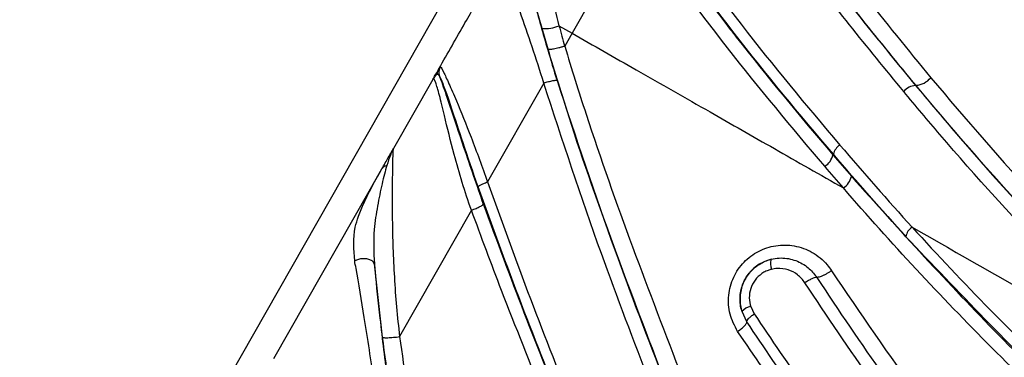
# Model space of a CAD drawing. Units: inches. Extents: x -1302 to 5346, y -540 to 389.
# Drawn here: x -212 to -210, y 26 to 26 of the extents above; entities that cross this region are included whole.
import ezdxf

# ---------------------------------------------------------------- set-up
doc = ezdxf.new("R2010")
doc.units = ezdxf.units.IN
doc.header["$MEASUREMENT"] = 0
doc.layers.get('0').update_dxf_attribs({"lineweight": 9})

msp = doc.modelspace()

# ---------------------------------------------------------------- linework, layer by layer
at = {"color": 7, "linetype": 'Continuous', "lineweight": 25}
for p, q in [((-209.7959, 29.4093), (-213.1145, 23.587)), ((-211.0911, 26.5964), (-211.2227, 26.3656)), ((-211.2856, 26.3755), (-211.311, 26.4656)), ((-211.2501, 26.3812), (-211.2227, 26.3656)), ((-211.2729, 26.3322), (-211.2856, 26.3755)), ((-211.2227, 26.3656), (-211.2381, 26.3385)), ((-211.5955, 26.1258), (-211.5133, 26.27)), ((-211.2819, 26.2616), (-211.3995, 26.055)), ((-210.5047, 26.2565), (-210.5043, 26.2568)), ((-210.6766, 26.1127), (-210.6778, 26.1118)), ((-211.6467, 26.036), (-211.6202, 26.0824)), ((-211.8459, 25.6865), (-211.6467, 26.036)), ((-211.4331, 25.996), (-211.5831, 25.732)), ((-211.6189, 25.7309), (-211.6359, 25.8837)), ((-210.8576, 25.7631), (-210.8676, 25.7842)), ((-210.8495, 25.7949), (-210.8422, 25.7796))]:
    msp.add_line(p, q, dxfattribs=at)
at = {"color": 7, "linetype": 'Continuous', "lineweight": 25, "flags": 128}
msp.add_lwpolyline([(-211.6359, 25.8837), (-211.6375, 25.8872), (-211.6408, 25.8903), (-211.6455, 25.8927), (-211.6515, 25.8942), (-211.6581, 25.8947), (-211.6649, 25.8942), (-211.6714, 25.8926), (-211.6771, 25.8902)], dxfattribs=at)
at = {"color": 7, "linetype": 'Continuous', "lineweight": 25}
for centre, radius, start, end in [((-211.2786, 26.4459), 0.0707, 264.3217, 293.8339), ((-211.4761, 26.2833), 0.025, 150.319, 196.6811), ((-210.5027, 26.2219), 0.0346, 93.3251, 140.9995), ((-210.5067, 26.2999), 0.0431, 273.2248, 321.0237), ((-210.6478, 26.1069), 0.0294, 121.4074, 168.4999), ((-210.7138, 26.1191), 0.0368, 301.4126, 348.47), ((-210.6751, 26.0736), 0.0367, 301.8592, 349.242), ((-210.4962, 25.9362), 0.0292, 123.1964, 171.2063), ((-210.7783, 25.8836), 0.03, 160.4575, 201.6212), ((-210.8443, 25.7654), 0.03, 100.0406, 141.1353)]:
    msp.add_arc(centre, radius, start, end, dxfattribs=at)
for points, knots in [([(-210.9261, 26.8851), (-210.8693, 26.7992), (-210.7281, 26.5855), (-210.5686, 26.3898), (-210.4732, 26.2727)], [0, 0, 0, 0, 0.402055, 1, 1, 1, 1]), ([(-210.5043, 26.2568), (-210.5043, 26.2568), (-210.6008, 26.3733), (-210.7596, 26.5707), (-210.9007, 26.7851), (-210.9573, 26.8712)], [0, 0, 0, 0, 0.000003, 0.598489, 1, 1, 1, 1]), ([(-210.9357, 26.8364), (-210.8775, 26.7491), (-210.8099, 26.6479), (-210.6663, 26.4547), (-210.5809, 26.3485), (-210.5047, 26.2565), (-210.5047, 26.2565)], [0, 0, 0, 0, 0.431668, 0.500789, 0.999997, 1, 1, 1, 1]), ([(-210.5296, 26.2437), (-210.6055, 26.3364), (-210.7575, 26.5219), (-210.8928, 26.7238), (-210.9605, 26.8249)], [0, 0, 0, 0, 0.499654, 1, 1, 1, 1]), ([(-211.2971, 26.6492), (-211.2976, 26.6483), (-211.2986, 26.6463), (-211.2967, 26.6276), (-211.2929, 26.5991), (-211.2878, 26.5633), (-211.2809, 26.5192), (-211.2673, 26.4515), (-211.2561, 26.4046), (-211.2501, 26.3812), (-211.2501, 26.3812)], [0, 0, 0, 0, 0.143051, 0.294455, 0.450215, 0.465538, 0.638814, 0.819169, 0.999994, 1, 1, 1, 1]), ([(-211.0616, 26.6478), (-210.9987, 26.5589), (-210.8723, 26.3801), (-210.733, 26.2149), (-210.6631, 26.132)], [0, 0, 0, 0, 0.497886, 1, 1, 1, 1]), ([(-210.6766, 26.1127), (-210.6766, 26.1127), (-210.7472, 26.1957), (-210.8869, 26.3625), (-211.0147, 26.5421), (-211.0785, 26.6317)], [0, 0, 0, 0, 0.000004, 0.500946, 1, 1, 1, 1]), ([(-211.0701, 26.6167), (-211.0117, 26.5346), (-210.9494, 26.447), (-210.8183, 26.2791), (-210.7463, 26.1924), (-210.6778, 26.1118), (-210.6778, 26.1118)], [0, 0, 0, 0, 0.468942, 0.500402, 0.999996, 1, 1, 1, 1]), ([(-210.6946, 26.0877), (-210.7633, 26.1691), (-210.9011, 26.3324), (-211.0276, 26.5082), (-211.091, 26.5963)], [0, 0, 0, 0, 0.498219, 1, 1, 1, 1]), ([(-211.5007, 26.292), (-211.4827, 26.3237), (-211.4494, 26.3821), (-211.4161, 26.4405), (-211.4009, 26.4672)], [0, 0, 0, 0, 0.542929, 1, 1, 1, 1]), ([(-211.2819, 26.2616), (-211.2819, 26.2616), (-211.2897, 26.2871), (-211.3061, 26.3376), (-211.3259, 26.3947), (-211.3365, 26.4248), (-211.339, 26.4319), (-211.339, 26.4319)], [0, 0, 0, 0, 0.000013, 0.432035, 0.861611, 0.999987, 1, 1, 1, 1]), ([(-211.3021, 26.4315), (-211.2929, 26.3983), (-211.278, 26.3446), (-211.2608, 26.2883), (-211.2542, 26.2668)], [0, 0, 0, 0, 0.618458, 1, 1, 1, 1]), ([(-211.2501, 26.3812), (-211.2501, 26.3812), (-211.2463, 26.3669), (-211.2424, 26.3527), (-211.2381, 26.3385), (-211.2381, 26.3385)], [0, 0, 0, 0, 0.000053, 0.999947, 1, 1, 1, 1]), ([(-211.2227, 26.3656), (-211.178, 26.3401), (-211.0813, 26.285), (-210.9407, 26.2049), (-210.7965, 26.1227), (-210.7038, 26.0699), (-210.6558, 26.0425)], [0, 0, 0, 0, 0.234302, 0.506543, 0.744103, 1, 1, 1, 1]), ([(-211.0288, 25.6387), (-211.0636, 25.7296), (-211.1333, 25.9118), (-211.2154, 26.1429), (-211.2585, 26.2848), (-211.2729, 26.3322)], [0, 0, 0, 0, 0.398582, 0.799084, 1, 1, 1, 1]), ([(-211.2381, 26.3385), (-211.2235, 26.2912), (-211.1797, 26.1496), (-211.0973, 25.9189), (-211.0275, 25.7369), (-210.9926, 25.646)], [0, 0, 0, 0, 0.201087, 0.600915, 1, 1, 1, 1]), ([(-211.5133, 26.27), (-211.5133, 26.2701), (-211.5133, 26.2701), (-211.5132, 26.2701), (-211.5131, 26.2703), (-211.5129, 26.2707), (-211.5123, 26.2718), (-211.5103, 26.2753), (-211.5057, 26.2834), (-211.5026, 26.2888), (-211.5008, 26.292)], [0, 0, 0, 0, 0.004382, 0.010536, 0.024095, 0.051215, 0.105459, 0.234816, 0.548878, 1, 1, 1, 1]), ([(-211.5039, 26.2795), (-211.5055, 26.2789), (-211.5083, 26.2779), (-211.5113, 26.2735), (-211.5124, 26.2715), (-211.5128, 26.2708), (-211.513, 26.2706), (-211.5131, 26.2704), (-211.5132, 26.2703), (-211.5132, 26.2702), (-211.5132, 26.2701), (-211.5133, 26.2701), (-211.5133, 26.2701), (-211.5133, 26.27)], [0, 0, 0, 0, 0.447087, 0.764157, 0.891468, 0.894428, 0.948288, 0.948817, 0.97456, 0.975941, 0.989485, 0.995628, 1, 1, 1, 1]), ([(-211.5001, 26.2762), (-211.5006, 26.2771), (-211.5018, 26.2791), (-211.5031, 26.2794), (-211.5039, 26.2795)], [0, 0, 0, 0, 0.438522, 1, 1, 1, 1]), ([(-211.5007, 26.292), (-211.5, 26.2933), (-211.4988, 26.2956), (-211.4981, 26.2957), (-211.4979, 26.2957)], [0, 0, 0, 0, 0.550625, 1, 1, 1, 1]), ([(-211.4979, 26.2957), (-211.4963, 26.2936), (-211.4936, 26.29), (-211.4811, 26.2621), (-211.4609, 26.217), (-211.4324, 26.1454), (-211.4103, 26.0866), (-211.3995, 26.055), (-211.3995, 26.055)], [0, 0, 0, 0, 0.202438, 0.342964, 0.483412, 0.725249, 0.999994, 1, 1, 1, 1]), ([(-211.4331, 25.996), (-211.4331, 25.996), (-211.447, 26.0345), (-211.4669, 26.1028), (-211.488, 26.1858), (-211.5003, 26.2387), (-211.5092, 26.2682), (-211.5123, 26.2719), (-211.5131, 26.2704), (-211.5133, 26.27)], [0, 0, 0, 0, 0.000005, 0.287843, 0.499014, 0.631409, 0.764293, 0.940113, 1, 1, 1, 1]), ([(-211.5001, 26.2762), (-211.498, 26.2706), (-211.4922, 26.255), (-211.4756, 26.2063), (-211.447, 26.12), (-211.4223, 26.049), (-211.4084, 26.009)], [0, 0, 0, 0, 0.111241, 0.309362, 0.610242, 1, 1, 1, 1]), ([(-211.4193, 26.0447), (-211.4298, 26.0755), (-211.4491, 26.1321), (-211.4718, 26.2008), (-211.4865, 26.2444), (-211.4963, 26.271), (-211.4987, 26.2742), (-211.5001, 26.2762)], [0, 0, 0, 0, 0.290331, 0.533065, 0.666181, 0.799212, 1, 1, 1, 1]), ([(-211.0587, 25.6325), (-211.0936, 25.7231), (-211.1733, 25.9299), (-211.2429, 26.1423), (-211.2819, 26.2616)], [0, 0, 0, 0, 0.438163, 1, 1, 1, 1]), ([(-211.2542, 26.2668), (-211.2148, 26.1478), (-211.1446, 25.9357), (-211.0648, 25.729), (-211.0297, 25.6384)], [0, 0, 0, 0, 0.56142, 1, 1, 1, 1]), ([(-210.5047, 26.2565), (-210.5047, 26.2565), (-210.4799, 26.2265), (-210.3802, 26.1084), (-210.1996, 25.9074), (-210.0322, 25.7475), (-209.9484, 25.6674)], [0, 0, 0, 0, 0.000003, 0.143872, 0.57127, 1, 1, 1, 1]), ([(-209.7365, 25.4831), (-209.8383, 25.5712), (-210.0268, 25.7344), (-210.2798, 25.9956), (-210.4309, 26.1682), (-210.5043, 26.2568), (-210.5043, 26.2568)], [0, 0, 0, 0, 0.369083, 0.684058, 0.999998, 1, 1, 1, 1]), ([(-210.4732, 26.2727), (-210.3992, 26.1861), (-210.2509, 26.0124), (-209.9977, 25.7545), (-209.8132, 25.5888), (-209.7102, 25.5035), (-209.7102, 25.5035)], [0, 0, 0, 0, 0.315202, 0.631306, 0.999998, 1, 1, 1, 1]), ([(-209.9708, 25.6521), (-209.9708, 25.6521), (-210.0562, 25.7307), (-210.2221, 25.8936), (-210.4046, 26.0945), (-210.5045, 26.2137), (-210.5296, 26.2437)], [0, 0, 0, 0, 0.000003, 0.427422, 0.856265, 1, 1, 1, 1]), ([(-211.6202, 26.0824), (-211.6155, 26.0907), (-211.6079, 26.104), (-211.6013, 26.1156), (-211.5981, 26.1212), (-211.5966, 26.1238), (-211.596, 26.125), (-211.5957, 26.1255), (-211.5956, 26.1257), (-211.5955, 26.1258), (-211.5955, 26.1258), (-211.5955, 26.1258), (-211.5955, 26.1258)], [0, 0, 0, 0, 0.401978, 0.642991, 0.80021, 0.894338, 0.945932, 0.972738, 0.98614, 0.99284, 0.996479, 1, 1, 1, 1]), ([(-211.5955, 26.1258), (-211.5955, 26.1258), (-211.5955, 26.1258), (-211.5955, 26.1258), (-211.5956, 26.1257), (-211.5956, 26.1256), (-211.5957, 26.1255), (-211.5957, 26.1254), (-211.5959, 26.1251), (-211.5961, 26.1248), (-211.5965, 26.1241), (-211.5968, 26.1235), (-211.5977, 26.1218), (-211.5993, 26.1186), (-211.6033, 26.1097), (-211.6073, 26.0973), (-211.6099, 26.0894)], [0, 0, 0, 0, 0.003364, 0.006842, 0.013248, 0.02607, 0.026213, 0.051757, 0.052298, 0.101345, 0.103319, 0.192352, 0.199344, 0.346095, 0.586609, 1, 1, 1, 1]), ([(-211.5955, 26.1258), (-211.5961, 26.1247), (-211.5973, 26.1223), (-211.5981, 26.0988), (-211.5986, 26.0482), (-211.5989, 25.9653), (-211.5952, 25.8562), (-211.5883, 25.7733), (-211.5831, 25.732), (-211.5831, 25.732)], [0, 0, 0, 0, 0.113059, 0.233042, 0.351662, 0.515526, 0.7572, 0.999995, 1, 1, 1, 1]), ([(-210.5251, 25.9407), (-210.576, 25.9976), (-210.627, 26.0545), (-210.6766, 26.1127), (-210.6766, 26.1127)], [0, 0, 0, 0, 0.99999, 1, 1, 1, 1]), ([(-210.6631, 26.132), (-210.6133, 26.0744), (-210.5635, 26.0168), (-210.5122, 25.9606), (-210.5122, 25.9606)], [0, 0, 0, 0, 0.99999, 1, 1, 1, 1]), ([(-210.6778, 26.1118), (-210.6778, 26.1118), (-210.6649, 26.0967), (-210.652, 26.0818), (-210.6391, 26.0668)], [0, 0, 0, 0, 0.0000386, 1, 1, 1, 1]), ([(-211.6771, 25.8902), (-211.679, 25.9139), (-211.6815, 25.9457), (-211.6629, 26.0032), (-211.6406, 26.0467), (-211.6235, 26.0766), (-211.6202, 26.0824)], [0, 0, 0, 0, 0.348454, 0.467323, 0.897289, 1, 1, 1, 1]), ([(-211.6099, 26.0894), (-211.6115, 26.0835), (-211.6165, 26.0661), (-211.6251, 26.0289), (-211.6323, 25.9887), (-211.6386, 25.9409), (-211.6371, 25.9079), (-211.6359, 25.8837)], [0, 0, 0, 0, 0.116076, 0.341346, 0.567671, 0.681892, 1, 1, 1, 1]), ([(-210.6558, 26.0425), (-210.6558, 26.0425), (-210.6688, 26.0575), (-210.6817, 26.0726), (-210.6946, 26.0877)], [0, 0, 0, 0, 0.000038, 1, 1, 1, 1]), ([(-211.3995, 26.055), (-211.37, 25.9735), (-211.3111, 25.8103), (-211.2472, 25.6502), (-211.2153, 25.5702)], [0, 0, 0, 0, 0.499549, 1, 1, 1, 1]), ([(-210.6391, 26.0668), (-210.5379, 25.9544), (-210.3353, 25.7296), (-210.0018, 25.4218), (-209.6649, 25.1555), (-209.327, 24.9313), (-209.0385, 24.7704), (-208.7855, 24.6506), (-208.5744, 24.5621), (-208.4298, 24.5119), (-208.3575, 24.4868)], [0, 0, 0, 0, 0.163233, 0.32665, 0.489758, 0.624866, 0.759935, 0.840015, 0.920083, 1, 1, 1, 1]), ([(-211.2332, 25.5583), (-211.2653, 25.6385), (-211.3296, 25.7991), (-211.3894, 25.9628), (-211.4193, 26.0447)], [0, 0, 0, 0, 0.499819, 1, 1, 1, 1]), ([(-208.3667, 24.4579), (-208.3667, 24.4579), (-208.4392, 24.4819), (-208.5836, 24.5329), (-208.7951, 24.6204), (-209.0486, 24.741), (-209.3381, 24.902), (-209.6772, 25.1272), (-210.0158, 25.3944), (-210.3496, 25.7048), (-210.5562, 25.9277), (-210.6558, 26.0425), (-210.6558, 26.0425)], [0, 0, 0, 0, 0.000001, 0.079559, 0.159494, 0.239448, 0.37454, 0.509671, 0.672968, 0.836574, 0.999999, 1, 1, 1, 1]), ([(-211.2571, 25.5426), (-211.2646, 25.5617), (-211.3019, 25.6569), (-211.3629, 25.8067), (-211.4123, 25.94), (-211.4331, 25.996)], [0, 0, 0, 0, 0.126584, 0.632939, 1, 1, 1, 1]), ([(-211.4084, 26.009), (-211.3803, 25.9332), (-211.3241, 25.7816), (-211.2645, 25.6323), (-211.2347, 25.5577)], [0, 0, 0, 0, 0.499655, 1, 1, 1, 1]), ([(-210.5122, 25.9606), (-210.5122, 25.9606), (-210.4055, 25.8436), (-210.1835, 25.6175), (-209.8398, 25.3201), (-209.4883, 25.0639), (-209.1288, 24.845), (-208.8074, 24.6867), (-208.5698, 24.59), (-208.4304, 24.5388), (-208.3599, 24.5145), (-208.3243, 24.5031), (-208.3243, 24.5031)], [0, 0, 0, 0, 0.000001, 0.180927, 0.36181, 0.517983, 0.674109, 0.835651, 0.917549, 0.958736, 0.999999, 1, 1, 1, 1]), ([(-210.5122, 25.9606), (-210.4137, 25.9045), (-210.2334, 25.8017), (-210.0527, 25.6988), (-209.9708, 25.6521)], [0, 0, 0, 0, 0.546619, 1, 1, 1, 1]), ([(-208.3316, 24.4798), (-208.367, 24.4915), (-208.4377, 24.5151), (-208.5771, 24.5662), (-208.8151, 24.6628), (-209.1372, 24.8213), (-209.4977, 25.0407), (-209.85, 25.2981), (-210.1963, 25.5953), (-210.4155, 25.8256), (-210.5251, 25.9407)], [0, 0, 0, 0, 0.041108, 0.082156, 0.163911, 0.325365, 0.481567, 0.637817, 0.818886, 1, 1, 1, 1]), ([(-210.8768, 25.7426), (-210.883, 25.7544), (-210.8952, 25.7778), (-210.8975, 25.8184), (-210.8871, 25.8566), (-210.8649, 25.8889), (-210.8339, 25.912), (-210.797, 25.9241), (-210.7575, 25.9236), (-210.7198, 25.9098), (-210.6944, 25.8892), (-210.6835, 25.8738), (-210.6805, 25.8695)], [0, 0, 0, 0, 0.108987, 0.215291, 0.320198, 0.422464, 0.524186, 0.627553, 0.73411, 0.844219, 0.956756, 1, 1, 1, 1]), ([(-211.637, 25.637), (-211.637, 25.637), (-211.6427, 25.6823), (-211.6554, 25.7636), (-211.6698, 25.8496), (-211.6762, 25.885), (-211.6771, 25.8902)], [0, 0, 0, 0, 0.0000088, 0.5130543, 0.9281573, 1, 1, 1, 1]), ([(-210.8065, 25.8936), (-210.813, 25.8915), (-210.8282, 25.8867), (-210.849, 25.8708), (-210.8653, 25.8471), (-210.873, 25.8188), (-210.8715, 25.7972), (-210.8682, 25.7861), (-210.8676, 25.7842)], [0, 0, 0, 0, 0.148621, 0.3461207, 0.5438139, 0.7468892, 0.9567293, 1, 1, 1, 1]), ([(-210.8676, 25.7842), (-210.8681, 25.7857), (-210.8712, 25.796), (-210.873, 25.8164), (-210.8665, 25.844), (-210.8514, 25.8682), (-210.833, 25.883), (-210.8174, 25.8905), (-210.8098, 25.8927), (-210.8065, 25.8936)], [0, 0, 0, 0, 0.033945, 0.23223, 0.429979, 0.630002, 0.829439, 0.926727, 1, 1, 1, 1]), ([(-210.8065, 25.8936), (-210.801, 25.8946), (-210.7851, 25.8976), (-210.7586, 25.8937), (-210.7324, 25.8801), (-210.7179, 25.8653), (-210.7122, 25.8568), (-210.7114, 25.8556)], [0, 0, 0, 0, 0.153569, 0.439182, 0.718625, 0.959418, 1, 1, 1, 1]), ([(-211.6359, 25.8837), (-211.6355, 25.8787), (-211.6324, 25.8441), (-211.6237, 25.7608), (-211.6139, 25.6823), (-211.6084, 25.6381)], [0, 0, 0, 0, 0.068, 0.476089, 1, 1, 1, 1]), ([(-210.8061, 25.8725), (-210.8085, 25.8719), (-210.8139, 25.8703), (-210.8249, 25.8651), (-210.838, 25.8545), (-210.8487, 25.8373), (-210.8533, 25.8177), (-210.852, 25.8033), (-210.8498, 25.796), (-210.8495, 25.7949)], [0, 0, 0, 0, 0.07361, 0.171136, 0.370404, 0.569816, 0.76719, 0.965885, 1, 1, 1, 1]), ([(-210.7361, 25.8444), (-210.7409, 25.8504), (-210.7503, 25.8623), (-210.7711, 25.8725), (-210.7905, 25.8755), (-210.8021, 25.8733), (-210.8061, 25.8725)], [0, 0, 0, 0, 0.281524, 0.562795, 0.848282, 1, 1, 1, 1]), ([(-210.6805, 25.8695), (-210.6824, 25.8683), (-210.686, 25.8659), (-210.6916, 25.8627), (-210.697, 25.8599), (-210.7021, 25.8577), (-210.7065, 25.8562), (-210.7095, 25.8556), (-210.7109, 25.8556), (-210.7114, 25.8556)], [0, 0, 0, 0, 0.15261, 0.305219, 0.457829, 0.610438, 0.763048, 0.915658, 1, 1, 1, 1]), ([(-210.6805, 25.8695), (-210.6208, 25.7811), (-210.5011, 25.6038), (-210.294, 25.359), (-210.0662, 25.1335), (-209.8243, 24.9406), (-209.5726, 24.7799), (-209.2729, 24.6224), (-208.9785, 24.5), (-208.6966, 24.4031), (-208.5534, 24.3574), (-208.4813, 24.3355), (-208.4813, 24.3355)], [0, 0, 0, 0, 0.11744, 0.23537, 0.353124, 0.470324, 0.575061, 0.679821, 0.839152, 0.919428, 0.999999, 1, 1, 1, 1]), ([(-210.7114, 25.8556), (-210.6653, 25.7863), (-210.5731, 25.6477), (-210.4106, 25.441), (-210.2235, 25.2376), (-210.0082, 25.043), (-209.8237, 24.9051), (-209.6505, 24.7929), (-209.4922, 24.7013), (-209.2952, 24.6027), (-209.0923, 24.5143), (-208.8847, 24.4346), (-208.6923, 24.3683), (-208.5691, 24.3295), (-208.5171, 24.3132)], [0, 0, 0, 0, 0.091578, 0.183142, 0.289493, 0.396045, 0.502357, 0.542177, 0.622076, 0.701983, 0.781821, 0.861742, 0.94177, 1, 1, 1, 1]), ([(-208.5252, 24.2888), (-208.5252, 24.2888), (-208.5776, 24.3051), (-208.7015, 24.3447), (-208.8954, 24.4117), (-209.1044, 24.4926), (-209.309, 24.5818), (-209.5076, 24.6813), (-209.6671, 24.7737), (-209.8417, 24.8869), (-210.0278, 25.0259), (-210.2448, 25.2221), (-210.4334, 25.4271), (-210.597, 25.6352), (-210.6897, 25.7747), (-210.7361, 25.8444)], [0, 0, 0, 0, 0.000001, 0.058218, 0.138204, 0.218168, 0.298012, 0.377972, 0.457923, 0.497783, 0.604149, 0.710753, 0.817157, 0.908572, 1, 1, 1, 1]), ([(-210.8768, 25.7426), (-210.8739, 25.7448), (-210.868, 25.7491), (-210.8614, 25.7554), (-210.8577, 25.7603), (-210.8576, 25.7623), (-210.8576, 25.7631)], [0, 0, 0, 0, 0.260247, 0.520494, 0.780741, 1, 1, 1, 1]), ([(-208.636, 24.19), (-208.6718, 24.2014), (-208.7794, 24.2359), (-208.9572, 24.2973), (-209.2375, 24.4044), (-209.5084, 24.5289), (-209.7658, 24.6757), (-209.9689, 24.8094), (-210.1771, 24.9715), (-210.3855, 25.1652), (-210.5759, 25.3758), (-210.7321, 25.5765), (-210.8213, 25.7091), (-210.8576, 25.7631)], [0, 0, 0, 0, 0.039677, 0.119231, 0.198762, 0.358122, 0.437968, 0.517809, 0.620816, 0.723829, 0.826629, 0.929449, 1, 1, 1, 1]), ([(-210.8422, 25.7796), (-210.8061, 25.7259), (-210.7175, 25.5939), (-210.5622, 25.3945), (-210.373, 25.1851), (-210.1659, 24.9926), (-209.9589, 24.8315), (-209.757, 24.6986), (-209.5007, 24.5522), (-209.2305, 24.4282), (-208.951, 24.3207), (-208.7733, 24.2587), (-208.6656, 24.2241), (-208.6298, 24.2126)], [0, 0, 0, 0, 0.070437, 0.173057, 0.275659, 0.378454, 0.481244, 0.560998, 0.640758, 0.800268, 0.880154, 0.96006, 1, 1, 1, 1]), ([(-208.644, 24.162), (-208.644, 24.162), (-208.6779, 24.1726), (-208.8085, 24.2144), (-209.0403, 24.2949), (-209.3341, 24.4142), (-209.6225, 24.5571), (-209.8963, 24.7217), (-210.1661, 24.9208), (-210.4234, 25.1609), (-210.6669, 25.4382), (-210.8069, 25.6412), (-210.8768, 25.7426)], [0, 0, 0, 0, 0.000001, 0.037355, 0.144003, 0.2581, 0.372658, 0.487151, 0.601157, 0.733909, 0.867075, 1, 1, 1, 1]), ([(-211.4737, 24.8677), (-211.4737, 24.8677), (-211.5012, 25.0106), (-211.5602, 25.2956), (-211.5993, 25.5858), (-211.6189, 25.7309)], [0, 0, 0, 0, 0.000003, 0.5, 1, 1, 1, 1]), ([(-211.5831, 25.732), (-211.5628, 25.5873), (-211.5223, 25.2977), (-211.4649, 25.0127), (-211.4362, 24.8701)], [0, 0, 0, 0, 0.499658, 1, 1, 1, 1])]:
    msp.add_open_spline(points, degree=3, knots=knots, dxfattribs=at)
for points in [[(-211.2381, 26.3385), (-211.2402, 26.3379), (-211.2443, 26.3366), (-211.2505, 26.3349), (-211.2564, 26.3335), (-211.2616, 26.3325), (-211.2661, 26.3318), (-211.2696, 26.3315), (-211.272, 26.3316), (-211.2726, 26.332), (-211.2729, 26.3322)], [(-211.5039, 26.2795), (-211.5038, 26.2817), (-211.5036, 26.2861), (-211.5017, 26.2901), (-211.5007, 26.292)], [(-211.2819, 26.2616), (-211.2803, 26.2621), (-211.277, 26.2632), (-211.2721, 26.2645), (-211.2674, 26.2657), (-211.2632, 26.2666), (-211.2596, 26.2672), (-211.2568, 26.2674), (-211.2549, 26.2673), (-211.2544, 26.267), (-211.2542, 26.2668)], [(-211.6099, 26.0894), (-211.6121, 26.0887), (-211.6165, 26.0874), (-211.619, 26.084), (-211.6202, 26.0824)], [(-211.4193, 26.0447), (-211.419, 26.0452), (-211.4185, 26.0463), (-211.4141, 26.0489), (-211.4076, 26.0519), (-211.4022, 26.054), (-211.3995, 26.055)], [(-211.4331, 25.996), (-211.4297, 25.9973), (-211.4229, 25.9999), (-211.4149, 26.0038), (-211.4094, 26.0071), (-211.4087, 26.0084), (-211.4084, 26.009)], [(-210.7114, 25.8556), (-210.7127, 25.8555), (-210.7154, 25.8552), (-210.7217, 25.8528), (-210.7289, 25.8491), (-210.7337, 25.846), (-210.7361, 25.8444)], [(-210.8576, 25.7631), (-210.8575, 25.764), (-210.8574, 25.7656), (-210.8541, 25.7698), (-210.849, 25.7746), (-210.8444, 25.7779), (-210.8422, 25.7796)], [(-211.6189, 25.7309), (-211.6187, 25.7307), (-211.6182, 25.7303), (-211.6158, 25.7299), (-211.6123, 25.7297), (-211.6076, 25.7298), (-211.6022, 25.73), (-211.5961, 25.7305), (-211.5896, 25.7312), (-211.5852, 25.7317), (-211.5831, 25.732)]]:
    msp.add_open_spline(points, degree=3, dxfattribs=at)

doc.saveas('drawing.dxf')
